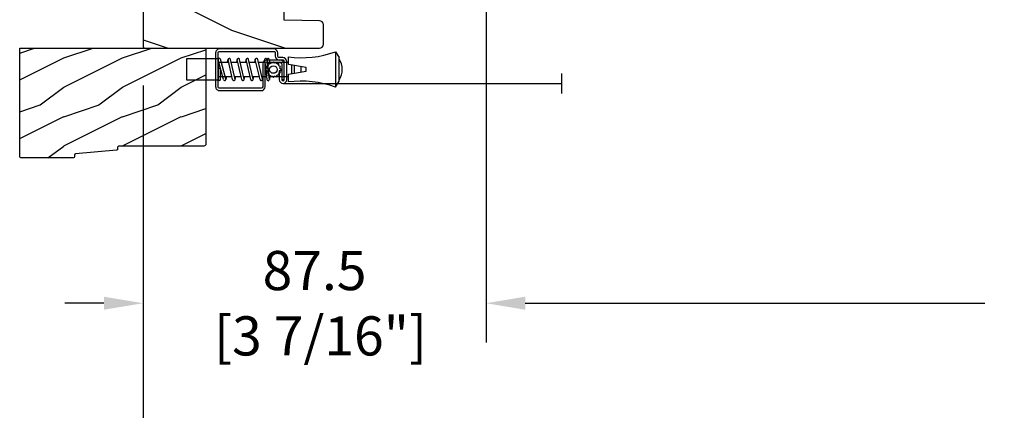
# Model space of a CAD drawing. Units: millimetres. Extents: x 1210 to 1996, y 94 to 289.
# Drawn here: x 1217 to 1227, y 246 to 249 of the extents above; entities that cross this region are included whole.
import ezdxf

# ---------------------------------------------------------------- set-up
doc = ezdxf.new("R2010")
doc.units = ezdxf.units.MM
doc.header["$MEASUREMENT"] = 0
doc.header["$PDMODE"] = 3
for name, color, linetype in [('Dimensions - Cotes', 7, 'Continuous'), ('Screen alum. - Moustiquaire alum.', 51, 'Continuous'), ('Text English - Texte anglais', 7, 'Continuous'), ('Wood brickmould 908 - Moulure à brique 908', 4, 'Continuous')]:
    doc.layers.add(name, color=color, linetype=linetype)
doc.styles.add('Century-10', font='GOTHIC.TTF', dxfattribs={"height": 0.3937})
doc.linetypes.add('Amzigzag', pattern='A,0.0001,[136,genltshp.shx,S=0.04,R=0,X=0,Y=0],-11', length=11.0001)
doc.linetypes.add('ZIGZAG', pattern='A,0.00254,-5.08,[131,ltypeshp.shx,S=5.08,R=0,X=-5.08,Y=0],-10.16,[131,ltypeshp.shx,S=5.08,R=180,X=5.08,Y=0],-5.08', length=20.32254)
doc.dimstyles.new('1-1', dxfattribs={"dimtxt": 0.3937, "dimasz": 0.3937, "dimexe": 0.3937, "dimexo": 0.3937, "dimgap": 0.3937, "dimtad": 0, "dimtih": 1, "dimtoh": 1, "dimdec": 1, "dimlfac": 25.4, "dimzin": 0, "dimdsep": 46, "dimtxsty": 'Century-10', "dimcen": 0, "dimadec": 1, "dimazin": 0, "dimtfac": 1, "dimtdec": 1, "dimtofl": 0, "dimtmove": 0, "dimatfit": 3, "dimfxl": 0, "dimtolj": 1, "dimtzin": 0, "dimarcsym": 0})

# ---------------------------------------------------------------- blocks, each defined once
blk = doc.blocks.new('*D53')
at = {"layer": 'Defpoints', "color": 0, "transparency": 16777216}
for p in [(1218.39100153537, 249.2172737980275), (1240.044500779449, 249.2172737980275), (1240.044500779449, 245.0109729355436)]:
    blk.add_point(p, dxfattribs=at)
at = {"layer": 'Text English - Texte anglais', "color": 0, "lineweight": -2, "transparency": 16777216}
for p, q in [((1218.39100153537, 248.8235737980275), (1218.39100153537, 244.6172729355436)), ((1240.044500779449, 248.8235737980275), (1240.044500779449, 244.6172729355436)), ((1218.78470153537, 245.0109729355436), (1227.507479489017, 245.0109729355436)), ((1239.650800779449, 245.0109729355436), (1231.134015858834, 245.0109729355436))]:
    blk.add_line(p, q, dxfattribs=at)
at = {"layer": 'Text English - Texte anglais', "color": 0, "transparency": 16777216}
for points in [[(1218.78470153537, 245.0765896022102), (1218.78470153537, 244.9453562688769), (1218.39100153537, 245.0109729355436)], [(1239.650800779449, 245.0765896022102), (1239.650800779449, 244.9453562688769), (1240.044500779449, 245.0109729355436)]]:
    blk.add_solid(points, dxfattribs=at)
at = {"layer": 'Text English - Texte anglais', "color": 0, "transparency": 16777216, "insert": (1229.320747673925, 245.0109729355436), "char_height": 0.3937, "attachment_point": 5, "style": 'Century-10'}
blk.add_mtext('\\A1;FRAME SIZE', dxfattribs=at)
blk = doc.blocks.new('*D54')
at = {"layer": 'Defpoints', "color": 0, "transparency": 16777216}
for p in [(1221.835863808489, 250.041666965188), (1236.599541689397, 250.041666965188), (1236.599541689397, 246.6355793399491)]:
    blk.add_point(p, dxfattribs=at)
at = {"layer": 'Text English - Texte anglais', "color": 0, "lineweight": -2, "transparency": 16777216}
for p, q in [((1221.835863808489, 249.647966965188), (1221.835863808489, 246.2418793399491)), ((1236.599541689397, 249.647966965188), (1236.599541689397, 246.2418793399491)), ((1222.229563808489, 246.6355793399491), (1226.84603078438, 246.6355793399491)), ((1236.205841689397, 246.6355793399491), (1231.18208360559, 246.6355793399491))]:
    blk.add_line(p, q, dxfattribs=at)
at = {"layer": 'Text English - Texte anglais', "color": 0, "transparency": 16777216}
for points in [[(1222.229563808489, 246.7011960066158), (1222.229563808489, 246.5699626732824), (1221.835863808489, 246.6355793399491)], [(1236.205841689397, 246.7011960066158), (1236.205841689397, 246.5699626732824), (1236.599541689397, 246.6355793399491)]]:
    blk.add_solid(points, dxfattribs=at)
at = {"layer": 'Text English - Texte anglais', "color": 0, "transparency": 16777216, "insert": (1229.014057194985, 246.6355793399491), "char_height": 0.3937, "attachment_point": 5, "style": 'Century-10'}
blk.add_mtext('\\A1;VISIBLE GLASS', dxfattribs=at)
blk = doc.blocks.new('*D55')
at = {"layer": 'Defpoints', "color": 0, "transparency": 16777216}
for p in [(1221.835863808489, 250.041666965188), (1218.39100153537, 249.2172737980275), (1221.835863808489, 246.6355793399491)]:
    blk.add_point(p, dxfattribs=at)
at = {"layer": 'Dimensions - Cotes', "color": 0, "lineweight": -2, "transparency": 16777216}
for p, q in [((1221.835863808489, 249.647966965188), (1221.835863808489, 246.2418793399491)), ((1218.39100153537, 248.8235737980275), (1218.39100153537, 246.2418793399491)), ((1217.99730153537, 246.6355793399491), (1217.60360153537, 246.6355793399491)), ((1222.229563808489, 246.6355793399491), (1222.623263808489, 246.6355793399491))]:
    blk.add_line(p, q, dxfattribs=at)
at = {"layer": 'Dimensions - Cotes', "color": 0, "transparency": 16777216}
for points in [[(1217.99730153537, 246.7011960066158), (1217.99730153537, 246.5699626732824), (1218.39100153537, 246.6355793399491)], [(1222.229563808489, 246.7011960066158), (1222.229563808489, 246.5699626732824), (1221.835863808489, 246.6355793399491)]]:
    blk.add_solid(points, dxfattribs=at)
at = {"layer": 'Dimensions - Cotes', "color": 0, "transparency": 16777216, "insert": (1220.11343267193, 246.6355793399491), "char_height": 0.3937, "attachment_point": 5, "style": 'Century-10'}
blk.add_mtext('\\A1;87.5\\P [3 7/16"]', dxfattribs=at)
blk = doc.blocks.new('GB-046')
h = blk.add_hatch()
h.set_pattern_fill('WOOD1', color=1, scale=30, pattern_type=2)
h.set_pattern_definition([(216.8699, (-27.79446705887131, -31.8464849032739), (89.99999753473355, 60.00000369789951), [15, -135]), (206.5651, (-9.794467058871305, -40.8464849032739), (-29.99997473822723, -30.00003928189142), [33.54102, -33.54102]), (198.4349, (-9.794467058871305, -55.8464849032739), (-60.00001303778883, -29.99995209668124), [18.97368, -75.89466])])
h.paths.add_polyline_path([(14.6710530751825, -10, 0.4142135623730951), (15.1710530751825, -9.5), (15.1710530751825, 0), (-1.77635683940025e-15, 0), (-0.1378950129328569, 7.899999999999636), (-14.15206100633623, 7.899999999999634), (-14.2666009023942, 14.46198625023181, -0.2138995814116088), (-15.80354543240468, 17.45943788617185, 0.3797284406097072), (-16.30000000000337, 17.90000000000146), (-20.32999999999993, 17.90000000000146, 0.4142135623730951), (-20.82999999999993, 17.40000000000146), (-20.82999999999993, -2.842904415646032), (-29.86489949670244, -3.000609172980904, 0.4040262258351549), (-30.82999999999993, -4), (-30.82999999999993, -9.000000000000455, 0.4142135623730951), (-29.83000000000038, -10)])
at = {"color": 4}
blk.add_lwpolyline([(-20.82999999999993, -2.842904415646032), (-20.82999999999993, 17.40000000000146, -0.414213562373095), (-20.32999999999993, 17.90000000000146), (-16.30000000000109, 17.90000000000146, -0.4142135623701647), (-15.80000000000109, 17.40000000000191), (-15.80000000000109, 17.40000000000191, 0.2101214629088108), (-14.2666009023942, 14.4619862502318), (-14.15206100633623, 7.899999999999636), (-0.1378950129328587, 7.899999999999636), (0, 0), (15.1710530751825, 0), (15.1710530751825, -9.5, -0.414213562373095), (14.6710530751825, -10), (-29.82999999999993, -10, -0.414213562373095), (-30.82999999999993, -9.00000000000091), (-30.82999999999993, -4, -0.414213562373095), (-29.82999999999993, -3), (-29.82999999999993, -3)], format="xyb", close=True, dxfattribs=at)
blk = doc.blocks.new('D-064')
h = blk.add_hatch()
h.set_pattern_fill('WOOD1', color=1, scale=15, style=0, pattern_type=2)
h.set_pattern_definition([(216.8699, (-5.901588977919317, -30.14138396687261), (44.99999876736678, 30.00000184894975), [7.5, -67.5]), (206.5651, (3.098411022080683, -34.64138396687261), (-14.99998736911361, -15.00001964094571), [16.77051, -16.77051]), (198.4349, (3.098411022080683, -42.14138396687262), (-30.00000651889442, -14.99997604834062), [9.48684, -37.94733])])
edge = h.paths.add_edge_path()
edge.add_line((22.49818411396521, 25.29641878771926), (22.49818411396521, 25.72245439634079))
edge.add_arc((22.79818411396504, 25.72245439634111), 0.2999999999998302, 95.1944289076813, 180.0000000000611, ccw=False)
edge.add_line((22.77102339015258, 26.02122235828128), (33.22534483777829, 26.97161521715597))
edge.add_arc((33.19818411396573, 27.27038317909577), 0.2999999999994759, 275.1944289077072, 360.0000000001303)
edge.add_line((33.49818411396521, 27.27038317909646), (33.49818411396566, 27.69641878771844))
edge.add_arc((33.79818411396556, 27.69641878771873), 0.2999999999998977, 90.00000000003263, 180.0000000000543, ccw=False)
edge.add_line((33.79818411396539, 27.99641878771862), (47.19818411396548, 27.99641878771817))
edge.add_arc((47.19818411396514, 27.6964187877181), 0.3000000000000682, -2.1714186004828662e-11, 89.99999999993491, ccw=False)
edge.add_line((47.49818411396521, 27.69641878771799), (47.49818411396566, 0))
edge.add_line((47.49818411396566, 0), (0, 0))
edge.add_line((0, 0), (2.842170943040401e-14, 24.49641878771862))
edge.add_arc((0.5000000000000262, 24.49641878771862), 0.4999999999999978, 90.00000000000142, 180, ccw=False)
edge.add_line((0.5000000000000142, 24.99641878771862), (22.19818411396548, 24.99641878771908))
edge.add_arc((22.19818411396514, 25.29641878771915), 0.3000000000000682, 270.0000000000651, 360.0000000000217)
at = {"color": 4}
blk.add_lwpolyline([(22.49818411396521, 25.29641878771926), (22.49818411396521, 25.72245439634079, -0.3879024034933366), (22.77102339015258, 26.02122235828128), (33.22534483777829, 26.97161521715597, 0.3879024034935534), (33.49818411396521, 27.27038317909646), (33.49818411396566, 27.69641878771844, -0.4142135623732061), (33.79818411396539, 27.99641878771862), (47.19818411396548, 27.99641878771817, -0.414213562372873), (47.49818411396521, 27.69641878771799), (47.49818411396566, 0), (0, 0), (2.842170943040401e-14, 24.49641878771862, -0.4142135623730894), (0.5000000000000142, 24.99641878771862), (22.19818411396548, 24.99641878771908, 0.414213562372873)], format="xyb", close=True, dxfattribs=at)
blk = doc.blocks.new('CM-003')
at = {"color": 51}
for p, q in [((-37.92891445599599, 1.75), (-38.92891445599599, 0.25)), ((-38.92891445599599, 0.25), (-38.92891445599599, -5.75)), ((-29.10000000000002, -3.400695903288181), (-29.09999999999997, -2.099304096711819)), ((-21.07768194148742, -0.8999999999999773), (-21.07768194148742, -0.1851020250692272)), ((-21.07564799870676, -0.2204373966113167), (-20.4556466660443, -5.262505620722607)), ((-20.4556466660443, -5.262505620722607), (-21.07564799870676, -0.2204373966113167)), ((-19.84531801271977, -5.177968665385947), (-20.46380664059883, -0.1497613521187873)), ((-19.30423797728333, -0.1594011472308807), (-19.47369110869784, -0.8999999999999773)), ((-19.31147636226877, -0.2469746107728668), (-18.09978211027499, -5.27393952195871)), ((-18.69370557921867, -0.2098647050772797), (-17.48645398739331, -5.246259855978337)), ((-16.93798797728335, -0.1594011472308807), (-17.10744110869792, -0.8999999999999773)), ((-16.94522636226873, -0.2469746107728668), (-15.78726969080027, -5.275285745994722)), ((-16.32745557921869, -0.2098647050772797), (-15.17395398739331, -5.246259855978337)), ((-16.32745557921869, -0.2098647050772797), (-15.17395398739331, -5.246259855978337)), ((-14.62548797728335, -0.1594011472308807), (-14.79494110869792, -0.8999999999999773)), ((-14.63272636226873, -0.2469746107728668), (-13.4747696907972, -5.275285746008308)), ((-14.01495557921869, -0.2098647050772797), (-12.86145398739331, -5.246259855978337)), ((-12.31298797728335, -0.1594011472308807), (-12.48244110869792, -0.8999999999999773)), ((-12.32022636226873, -0.2469746107728668), (-11.16226969080027, -5.275285745994779)), ((-11.70245557921869, -0.2098647050772797), (-10.54895398739331, -5.246259855978337)), ((-10.16994110869786, -0.899999999999963), (-10.00048797728335, -0.1594011472308807)), ((-9.99712023664609, -0.3107844010224312), (-8.604800580204945, -5.352991411051249)), ((-9.400514916744392, -0.1462245432410612), (-8.011062712629162, -5.189222474053167)), ((-8.620000000000012, -0.2289774640135818), (-8.620000000000012, -2.979092848067978)), ((-8.000000000000007, -0.2289774640135818), (-8.000000000000007, -2.979092848067978)), ((-21.07768194148742, -5.227147097042035), (-21.07768194148742, -4.599999999999994)), ((-19.85944043341289, -5.340556508456473), (-19.68932104876047, -4.599999999999994)), ((-17.49319043341291, -5.340556508456473), (-17.32307104876049, -4.599999999999994)), ((-15.18069043341291, -5.340556508456473), (-15.01057104876049, -4.599999999999994)), ((-12.86819043341291, -5.340556508456473), (-12.69807104876049, -4.599999999999994)), ((-10.38557104876049, -4.599999999999994), (-10.55569043341291, -5.340556508456473)), ((-8.620000000000012, -2.979092848067978), (-8.000000000000007, -2.979092848067978)), ((-8.000000000000007, -4.599999999999994), (-8.000000000000007, -5.27102253598639)), ((-37.92891445599599, -7.25), (-38.92891445599599, -5.75))]:
    blk.add_line(p, q, dxfattribs=at)
blk.add_lwpolyline([(-30.42891445599599, -2.299999999999997), (-30.42891445599599, -3.200000000000003), (-25.92891445599599, -4), (-25.92891445599599, -5.949999999999989, 0.1202352058717313), (-37.92891445599594, -7.249999999999972), (-37.92891445599599, 1.75, 0.1202352058717317), (-25.92891445599599, 0.4500000000000028), (-25.92891445599599, -1.5)], format="xyb", close=True, dxfattribs=at)
blk.add_lwpolyline([(-8, -5.5), (-8, 0), (0, 0), (0, -5.5)], close=True, dxfattribs=at)
for points in [[(-29.09999999999997, -3.436251458843742), (-29.10000000000002, -2.063748541156272)], [(-27.5, -1.77930409671184), (-27.5, -3.720695903288174)], [(-26.69999999999999, -3.862918125510404), (-26.69999999999999, -1.63708187448961)], [(-25.92891445599599, -0.899999999999963), (-20.9920851231166, -0.899999999999963)], [(-20.3715244328455, -0.8999999999999773), (-19.15407182006243, -0.8999999999999773)], [(-18.52827635684691, -0.8999999999999773), (-16.7948428466591, -0.8999999999999773)], [(-16.1693916987216, -0.899999999999963), (-14.48234284665916, -0.8999999999999773)], [(-13.8568916987216, -0.899999999999963), (-12.1698428466591, -0.899999999999963)], [(-11.5443916987216, -0.8999999999999488), (-9.83441837638805, -0.899999999999963)], [(-10.10455369638976, -0.8999999999999773), (-8, -0.8999999999999773), (-8, -4.599999999999994), (-10.27795961766572, -4.599999999999994)], [(-9.192833893636596, -0.899999999999963), (-8.620000000000012, -0.8999999999999773)], [(-20.53711211821334, -4.600000000000001), (-25.92891445599599, -4.59999999999998)], [(-18.26222777269283, -4.599999999999994), (-19.91641035727537, -4.599999999999994)], [(-15.94277948597682, -4.599999999999994), (-17.64136602596182, -4.599999999999994)], [(-13.63027948597682, -4.599999999999994), (-15.3219689366315, -4.599999999999994)], [(-11.31777948597682, -4.599999999999994), (-13.0094689366315, -4.600000000000009)], [(-8.8127263437948, -4.599999999999994), (-10.69696893663144, -4.599999999999994)]]:
    blk.add_lwpolyline(points, dxfattribs=at)
for centre, radius, start, end in [((-20.76972701346023, -0.1851020250692272), 0.3079549280272011, 6.589738478158019, 187.4317001021638), ((-19.00259097074372, -0.2284196579250874), 0.3094421939114794, 3.437664992396978, 203.6663438401334), ((-16.63634097074374, -0.2284196579250874), 0.3094421939114794, 3.437664992408811, 202.4991404590706), ((-14.32384097074374, -0.2284196579250874), 0.3094421939114794, 3.437664992395759, 202.4991404590811), ((-12.01134097074374, -0.2284196579250874), 0.3094421939114794, 3.437664992408811, 202.4991404590751), ((-9.698840970743738, -0.2284196579250874), 0.3094421939114794, 15.40400380160251, 195.436584777947), ((-8.31000000000001, -0.2289774640135818), 0.3100000000000071, 0, 180), ((-34.57046232667722, -2.75), 5.127643134212471, 148.2107247421379, 211.7892752578621), ((-20.76768194148742, -5.227147097042035), 0.3100000000000071, 180, 16.9066218794777), ((-20.14952523787867, -5.227147097042035), 0.3081567036087504, 180, 9.18304328776652), ((-17.79259097074374, -5.271778725000758), 0.3071987390128395, 180.4030145662363, 22.19452753839208), ((-15.48009097074374, -5.271778725000758), 0.3071987390128395, 180.6541103244031, 21.03525651547528), ((-13.16759097074374, -5.271778725000758), 0.3071987390128395, 180.6541103243978, 21.03525651547747), ((-10.85509097074374, -5.271778725000758), 0.3071987390128395, 180.6541103244112, 21.03525651547528), ((-8.307954928027193, -5.27102253598639), 0.3079549280272011, 195.436584777947, 15.40400380160329)]:
    blk.add_arc(centre, radius, start, end, dxfattribs=at)
blk = doc.blocks.new('CM-008')
at = {"color": 51}
blk.add_line((2.527690750416411, 17.51700000000002), (2.527690750416411, 16.882), dxfattribs=at)
blk.add_lwpolyline([(0.3051907504164433, 16.882), (0.3051907504164433, 16.24699999999999), (2.527690750416411, 16.24699999999999, 1), (2.527690750416411, 18.15200000000001), (-2.095109249583572, 18.15199999999999, 0.4142135623730951), (-3.111109249583592, 17.13599999999999), (-3.111109249583649, 16.24699999999999, -0.4142135623730951), (-3.492109249583621, 15.86599999999999), (-4.306499999999971, 15.86599999999999, 0.4142135623730951), (-5.322500000000048, 14.84999999999999), (-5.322500000000048, 1.015999999999998, 0.4142135623730951), (-4.306499999999971, 0), (4.306499999999971, 0, 0.4142135623730951), (5.322499999999991, 1.015999999999998), (5.322499999999991, 11.63823209490572, 0.4040262258351615), (4.341957888649688, 12.65361317515713), (-1.473405957827254, 12.65392827097435, -0.4040262258351585), (-1.84110924958361, 13.03469617606863), (-1.84110924958361, 16.501, -0.4142135623730951), (-1.460109249583581, 16.882), (2.527690750416411, 16.882, 1), (2.527690750416411, 17.517), (-2.095109249583572, 17.51699999999999, 0.4142135623730951), (-2.476109249583601, 17.13599999999999), (-2.476109249583601, 13.03469617606861, 0.4040262258351577), (-1.495567138233298, 12.01931509581721), (4.319796708243643, 12.019, -0.4040262258351584), (4.6875, 11.63823209490572), (4.6875, 1.015999999999998, -0.4142135623730951), (4.306499999999971, 0.634999999999998), (-4.306499999999971, 0.634999999999998, -0.4142135623730951), (-4.687500000000057, 1.015999999999998), (-4.6875, 14.84999999999999, -0.4142135623730951), (-4.306499999999971, 15.23099999999999), (-3.492109249583621, 15.231, 0.4142135623730951), (-2.476109249583601, 16.24699999999999)], format="xyb", dxfattribs=at)
blk.add_arc((-1.460109249583581, 16.501), 1.016, 90, 180, dxfattribs=at)
blk = doc.blocks.new('CM-006')
at = {"color": 51}
blk.add_lwpolyline([(1.399663181513347, -0.4466078295636606), (1.359918430071161, -0.1165625663983008, 0.03873202468494066), (1.508616354926914, 0.1059796048365769), (1.828748076265924, 0.1955630965971835), (1.665725859740007, 0.4852755021365596, 0.03873202468492509), (1.717941627107052, 0.7477818915299821), (1.979422654049813, 0.9530553519499136), (1.717941627107052, 1.158328812369305, 0.03873202468536949), (1.665725859739496, 1.420835201765357), (1.828748076265413, 1.71054760730317), (1.508616354925834, 1.800131099064814, 0.03873202468518958), (1.359918430070138, 2.022673270300217), (1.399663181512267, 2.352718533462948), (1.069617918350048, 2.312973782020265, 0.03873202468545896), (0.8470757471135926, 2.461671706876544), (0.7574922553529859, 2.781803428215582), (0.4677798498152015, 2.618781211690688, 0.03873202468519166), (0.2052734604201873, 2.670996979057207), (-2.273736754432321e-13, 2.932478005999954), (-0.2052734604196758, 2.670996979057207, 0.0387320246853078), (-0.4677798498162247, 2.618781211690177), (-0.7574922553529859, 2.781803428215582), (-0.8470757471135926, 2.461671706876018, 0.03873202468510488), (-1.069617918348968, 2.312973782021317), (-1.39966318151329, 2.352718533463474), (-1.359918430071161, 2.022673270300217, 0.03873202468524476), (-1.508616354926858, 1.800131099063236), (-1.828748076265924, 1.71054760730317), (-1.66572585973995, 1.420835201764831, 0.03873202468511912), (-1.717941627107052, 1.158328812369831), (-1.979422654049756, 0.9530553519504252), (-1.717941627107052, 0.7477818915305221, 0.03873202468523698), (-1.665725859740519, 0.485275502135508), (-1.828748076265924, 0.1955630965971835), (-1.508616354925834, 0.1059796048365769, 0.03873202468527422), (-1.359918430070593, -0.1165625663993524), (-1.39966318151329, -0.4466078295631206), (-1.069617918350048, -0.4068630781204519, 0.03873202468502272), (-0.8470757471135926, -0.5555610029767166), (-0.7574922553529859, -0.8756927243152433), (-0.4677798498146331, -0.7126705077898237, 0.0387320246851915), (-0.2052734604201873, -0.7648862751568544), (-7.958078640513122e-13, -1.026367302099089), (0.2052734604191642, -0.7648862751563428, 0.03873202468523886), (0.4677798498141783, -0.7126705077903495), (0.7574922553529859, -0.8756927243152433), (0.8470757471135926, -0.555561002975665, 0.03873202468510744), (1.069617918349024, -0.4068630781204519)], format="xyb", close=True, dxfattribs=at)
blk.add_circle((0, 0.9530553519499989), 0.9530553519499998, dxfattribs=at)

msp = doc.modelspace()

# ---------------------------------------------------------------- linework, layer by layer
at = {"layer": 'Screen alum. - Moustiquaire alum.', "linetype": 'Amzigzag', "ltscale": 0.3}
msp.add_line((1222.595659019497, 248.9428314655448), (1222.595659019497, 248.7436394071131), dxfattribs=at)
at = {"layer": 'Screen alum. - Moustiquaire alum.', "linetype": 'ZIGZAG', "ltscale": 0.1}
msp.add_line((1219.796504780829, 248.843432286329), (1222.595659019497, 248.8434322863291), dxfattribs=at)

# ---------------------------------------------------------------- block references
at = {"xscale": -0.03937, "yscale": 0.03937, "zscale": 0.03937}
msp.add_blockref('GB-046', (1218.98828589494, 249.5912887980243), dxfattribs=at)
at = {"layer": 'Screen alum. - Moustiquaire alum.', "xscale": 0.03937, "yscale": 0.03937, "zscale": 0.03937}
for name, p, rotation in [('CM-008', (1219.119360465829, 248.980447396173), 270), ('CM-003', (1218.829400415829, 248.8757480501365), 180), ('CM-006', (1219.737237112713, 248.9822868859532), 90)]:
    msp.add_blockref(name, p, dxfattribs=dict(at, rotation=rotation))
at = {"layer": 'Wood brickmould 908 - Moulure à brique 908', "xscale": 0.03937, "yscale": 0.03937, "zscale": 0.03937, "rotation": 180}
msp.add_blockref('D-064', (1219.02092153537, 249.1978682211762), dxfattribs=at)

# ---------------------------------------------------------------- dimensions: what is measured, and where the dimension line sits
at = {"layer": 'Dimensions - Cotes'}
dim = msp.add_linear_dim(base=(1221.835863808489, 246.6355793399491), p1=(1218.39100153537, 249.2172737980275), p2=(1221.835863808489, 250.041666965188), text='<>\\P[]', dimstyle='1-1', override={"dimgap": 2}, dxfattribs=at)
dim.commit()
dim.dimension.update_dxf_attribs({"geometry": '*D55', "text_midpoint": (1220.11343267193, 246.6355793399491), "dimtype": 160})
at = {"layer": 'Text English - Texte anglais'}
for base, p1, p2, text, picture, middle in [((1236.599541689397, 246.6355793399491), (1221.835863808489, 250.041666965188), (1236.599541689397, 250.041666965188), 'VISIBLE GLASS', '*D54', (1229.014057194985, 246.6355793399491)), ((1240.044500779449, 245.0109729355436), (1218.39100153537, 249.2172737980275), (1240.044500779449, 249.2172737980275), 'FRAME SIZE', '*D53', (1229.320747673925, 245.0109729355436))]:
    dim = msp.add_linear_dim(base=base, p1=p1, p2=p2, text=text, dimstyle='1-1', dxfattribs=at)
    dim.commit()
    dim.dimension.update_dxf_attribs({"geometry": picture, "text_midpoint": middle, "dimtype": 160})

doc.saveas('drawing.dxf')
